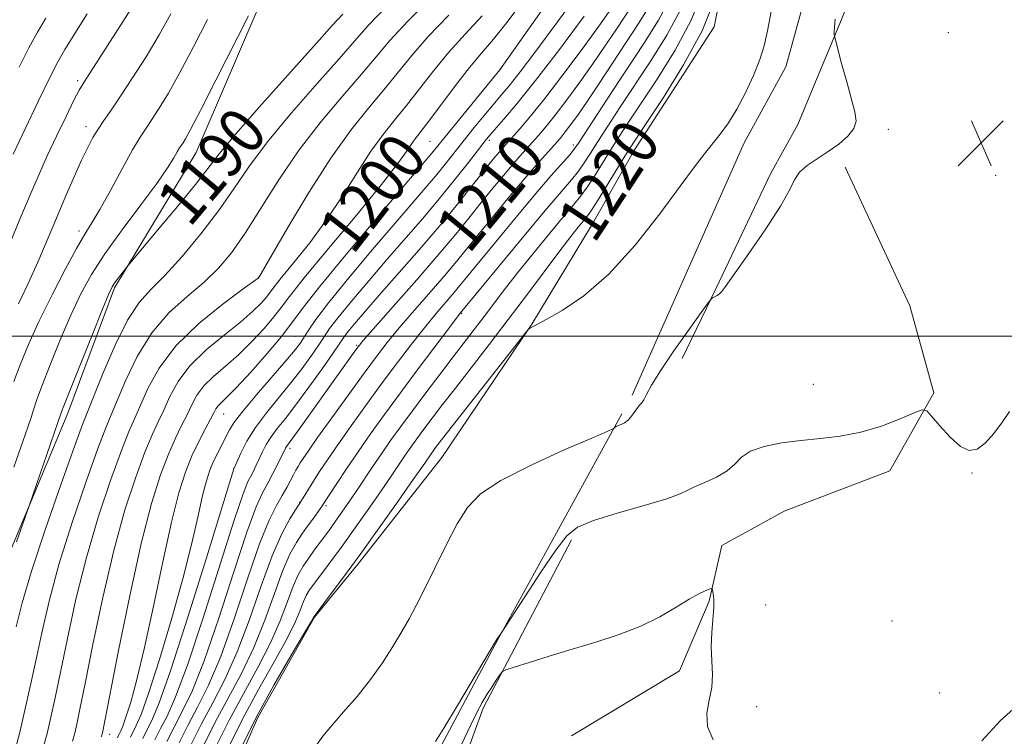
# Model space of a CAD drawing. Extents: x 2179800 to 2182700, y 339800 to 342700.
# Drawn here: x 2182262 to 2182431, y 341932 to 342054 of the extents above; entities that cross this region are included whole.
import ezdxf

# ---------------------------------------------------------------- set-up
doc = ezdxf.new("R2010")
doc.units = 0
doc.header["$MEASUREMENT"] = 0
for name, color, linetype, lineweight in [('32000', 7, 'Continuous', 0), ('DTM HARD BREAKLINE', 7, 'Continuous', 0), ('DTM SPOT ELEVATION', 2, 'Continuous', 13), ('INDEX CONTOUR', 41, 'Continuous', 13), ('INDEX CONTOUR LABEL', 244, 'Continuous', 0), ('INTERMEDIATE CONTOUR', 44, 'Continuous', 0), ('SPOT ELEVATION', 7, 'Continuous', 0)]:
    doc.layers.add(name, color=color, linetype=linetype, lineweight=lineweight)
doc.styles.add('Style-ITALICS', font='ITALICS.shx')

# ---------------------------------------------------------------- blocks, each defined once
blk = doc.blocks.new('SPOT')
at = {"layer": 'SPOT ELEVATION'}
for p, q in [((-3.91, -3.91), (3.82, 3.81)), ((-1.65, 3.77), (1.72, -3.93))]:
    blk.add_line(p, q, dxfattribs=at)

msp = doc.modelspace()

# ---------------------------------------------------------------- linework, layer by layer
at = {"layer": '32000', "flags": 128}
msp.add_lwpolyline([(2182500, 342000), (2180000, 342000)], dxfattribs=at)
at = {"layer": 'DTM HARD BREAKLINE'}
for points in [[(2182367.15, 341989.9, 1223.76), (2182386.28, 342033.14, 1222.56), (2182393.46, 342046.13, 1222.77), (2182402.97, 342080.64, 1223.37), (2182403.98, 342112.06, 1223.73), (2182405.25, 342134.29, 1223.52), (2182407.6, 342157.57, 1223.44), (2182413.49, 342182.93, 1223.02), (2182416.78, 342194.55, 1221.96), (2182430.18, 342229.38, 1217.94), (2182447.11, 342264.52, 1212.32), (2182462.23, 342294.74, 1207.52), (2182475.98, 342329.92, 1203.39), (2182488.7, 342367.57, 1198.59), (2182497.13, 342399.27, 1192.91), (2182500, 342406.528, 1191.215)], [(2182422.25, 342176.14, 1225.6), (2182417.96, 342170.53, 1225.99), (2182413.94, 342156.45, 1226.41), (2182412.03, 342141.29, 1226.27), (2182410.79, 342122.58, 1225.63), (2182411.03, 342110.93, 1225.21), (2182411.3, 342102.45, 1224.65), (2182410.07, 342084.46, 1224.79), (2182409.59, 342070.69, 1224.61), (2182403.08, 342054.52, 1224.22), (2182398.38, 342043.26, 1223.44), (2182395.49, 342036.23, 1222.88), (2182390.81, 342027.8, 1223.73), (2182381.45, 342008.12, 1223.94), (2182375.68, 341996.17, 1224.36)], [(2182398.23, 342174.96, 1221.15), (2182394.19, 342158.76, 1221.68), (2182393.61, 342134.75, 1221.36), (2182391.36, 342121.01, 1221.15), (2182388.33, 342099.85, 1220.51), (2182386.05, 342082.93, 1220.23), (2182384.14, 342067.76, 1220.37), (2182381.17, 342052.96, 1220.3), (2182367.55, 342031.91, 1220.66), (2182360.37, 342019.27, 1220.97), (2182349.96, 342002.06, 1221.96), (2182334.56, 341979.26, 1223.06), (2182320.26, 341961.04, 1222.35), (2182312.76, 341951.93, 1222.07), (2182303.06, 341934.73, 1222.67), (2182295.48, 341917.5, 1222.67), (2182290.41, 341903.42, 1222.63), (2182282.48, 341886.55, 1222.07), (2182278.17, 341878.83, 1220.55), (2182271.36, 341869.01, 1217.34)], [(2182256.13, 341952.36, 1189.38), (2182270.58, 341986.82, 1190.48), (2182278.56, 342008.28, 1190.23), (2182292.55, 342031.45, 1188.85), (2182304.11, 342058.53, 1188.25), (2182319.14, 342079.57, 1186.56)], [(2182403.61, 342028.95, 1224.59), (2182414.68, 342005.19, 1225.51), (2182418.77, 341990.32, 1225.86), (2182411.23, 341976.98, 1226.57), (2182393.15, 341970.09, 1227.13), (2182382.51, 341964.19, 1227.38), (2182380.3, 341954.68, 1228.19), (2182375.24, 341942.72, 1228.79), (2182356.77, 341931.6, 1229.32)], [(2182365.35, 341986.73, 1223.76), (2182354.21, 341966.36, 1225.67), (2182344.15, 341948.1, 1226.02), (2182334.08, 341929.13, 1226.16), (2182327.28, 341918.96, 1226.23), (2182317.61, 341905.63, 1225.85), (2182309.73, 341893, 1225.21), (2182302.91, 341881.41, 1224.12), (2182297.48, 341868.05, 1223.27), (2182297.02, 341856.4, 1223.37)], [(2182356.74, 341965.14, 1226.35), (2182341.64, 341936.33, 1228.47), (2182335.47, 341919.45, 1229.32), (2182331.47, 341907.48, 1229.88), (2182332.75, 341892.99, 1230.2), (2182347.35, 341869.9, 1232.5), (2182360.29, 341856.71, 1235.96), (2182365.49, 341846.42, 1237.86), (2182365.37, 341834.07, 1240.55), (2182365.26, 341822.77, 1241.68), (2182360.89, 341809.04, 1245.67), (2182350.18, 341796.44, 1246.16), (2182337.34, 341782.79, 1247.4), (2182325.92, 341770.89, 1247.96)]]:
    msp.add_polyline3d(points, dxfattribs=at)
at = {"layer": 'DTM SPOT ELEVATION'}
for p in [(2182421.23, 342051.95, 1224.66), (2182344.64, 342045.76, 1202.02), (2182272.25, 342043.74, 1181.68), (2182273.65, 342035.91, 1183.45), (2182410.95, 342035.44, 1224.5), (2182332.53, 342033.4, 1200.93), (2182342.7, 342033.52, 1206.36), (2182357.06, 342032.73, 1213.56), (2182429.35, 342027.58, 1225.49), (2182272.47, 342018.04, 1185.56), (2182303.24, 342010.07, 1195.99), (2182337.94, 342003.93, 1216.11), (2182309.44, 342000.01, 1202.94), (2182320.02, 341998.44, 1209.83), (2182398.15, 341991.77, 1225.13), (2182297.22, 341986.72, 1202.79), (2182308.58, 341980.79, 1210.43), (2182298.94, 341977.31, 1205.98), (2182425.31, 341976.59, 1226.04), (2182310.25, 341971.57, 1213.94), (2182314.76, 341971.03, 1216.29), (2182390.01, 341954.01, 1226.49), (2182411.61, 341951.26, 1226.58), (2182419.75, 341938.95, 1227.12), (2182388.45, 341936.62, 1227.1), (2182277.72, 341931.84, 1200.55)]:
    msp.add_point(p, dxfattribs=at)
at = {"layer": 'INDEX CONTOUR'}
for points in [[(2182349.131, 342058.324, 1200), (2182345.906, 342053.975, 1200), (2182343.412, 342050.852, 1200), (2182341.378, 342048.475, 1200), (2182339.324, 342046.028, 1200), (2182336.921, 342042.946, 1200), (2182332.351, 342036.844, 1200), (2182330.024, 342033.818, 1200), (2182329.328, 342032.854, 1200), (2182328.502, 342031.607, 1200), (2182327.01, 342029.515, 1200), (2182324.27, 342025.997, 1200), (2182320.006, 342020.803, 1200), (2182315.175, 342015.006, 1200), (2182311.04, 342010.012, 1200), (2182308.508, 342006.837, 1200), (2182307.066, 342004.927, 1200), (2182305.843, 342003.344, 1200), (2182304.156, 342001.357, 1200), (2182302.055, 341999.078, 1200), (2182299.776, 341996.829, 1200), (2182297.539, 341994.86, 1200), (2182295.516, 341993.127, 1200), (2182293.862, 341991.513, 1200), (2182292.669, 341989.915, 1200), (2182291.779, 341988.282, 1200), (2182290.967, 341986.576, 1200), (2182290.048, 341984.73, 1200), (2182288.988, 341982.554, 1200), (2182287.782, 341979.83, 1200), (2182286.426, 341976.279, 1200), (2182284.886, 341971.372, 1200), (2182283.121, 341964.52, 1200), (2182281.154, 341955.584, 1200), (2182279.256, 341946.235, 1200), (2182276.544, 341932.402, 1200), (2182276.432, 341931.89, 1200), (2182276.278, 341931.412, 1200)], [(2182367.519, 342057.255, 1210), (2182364.322, 342052.403, 1210), (2182362.48, 342049.64, 1210), (2182360.434, 342046.658, 1210), (2182358.192, 342043.514, 1210), (2182355.949, 342040.473, 1210), (2182353.945, 342037.85, 1210), (2182352.355, 342035.869, 1210), (2182351.096, 342034.395, 1210), (2182347.893, 342030.808, 1210), (2182346.549, 342029.246, 1210), (2182344.884, 342027.261, 1210), (2182343.013, 342024.985, 1210), (2182341.093, 342022.609, 1210), (2182339.192, 342020.221, 1210), (2182336.99, 342017.504, 1210), (2182334.08, 342014.038, 1210), (2182330.27, 342009.642, 1210), (2182326.267, 342005.088, 1210), (2182321.125, 341999.26, 1210), (2182320.244, 341998.214, 1210), (2182319.685, 341997.467, 1210), (2182317.669, 341994.662, 1210), (2182309.873, 341983.689, 1210), (2182308.007, 341981.14, 1210), (2182307.846, 341980.872, 1210), (2182306.521, 341978.19, 1210), (2182305.67, 341976.521, 1210), (2182304.775, 341974.845, 1210), (2182303.892, 341973.226, 1210), (2182302.803, 341970.806, 1210), (2182301.222, 341966.491, 1210), (2182298.98, 341959.68, 1210), (2182296.392, 341951.72, 1210), (2182293.894, 341944.449, 1210), (2182291.828, 341939.256, 1210), (2182290.161, 341935.755, 1210), (2182288.766, 341933.112, 1210), (2182287.538, 341930.64, 1210)], [(2182381.273, 342057.778, 1220), (2182379.096, 342052.316, 1220), (2182375.948, 342046.441, 1220), (2182372.482, 342040.854, 1220), (2182369.549, 342036.437, 1220), (2182367.751, 342033.754, 1220), (2182366.665, 342032.084, 1220), (2182365.617, 342030.389, 1220), (2182362.405, 342025.125, 1220), (2182360.92, 342022.721, 1220), (2182359.966, 342021.241, 1220), (2182359.353, 342020.393, 1220), (2182357.928, 342018.664, 1220), (2182356.649, 342017.055, 1220), (2182354.784, 342014.623, 1220), (2182349.216, 342007.182, 1220), (2182345.945, 342002.847, 1220), (2182342.673, 341998.583, 1220), (2182336.887, 341991.145, 1220), (2182334.693, 341988.298, 1220), (2182332.94, 341985.993, 1220), (2182331.517, 341984.09, 1220), (2182330.316, 341982.457, 1220), (2182329.268, 341980.999, 1220), (2182328.312, 341979.627, 1220), (2182326.259, 341976.581, 1220), (2182324.806, 341974.451, 1220), (2182322.92, 341971.735, 1220), (2182318.214, 341965.044, 1220), (2182317.495, 341964.051, 1220), (2182312.821, 341957.817, 1220), (2182311.946, 341956.593, 1220), (2182311.365, 341955.635, 1220), (2182310.906, 341954.618, 1220), (2182310.381, 341953.227, 1220), (2182309.533, 341951.194, 1220), (2182308.089, 341948.261, 1220), (2182305.892, 341944.28, 1220), (2182303.217, 341939.545, 1220), (2182300.455, 341934.459, 1220), (2182297.928, 341929.371, 1220)], [(2182273.865, 342055.192, 1180), (2182270.068, 342049.098, 1180), (2182268.871, 342047.004, 1180), (2182267.475, 342044.271, 1180), (2182265.5, 342040.207, 1180), (2182263.252, 342035.501, 1180), (2182261.214, 342031.189, 1180)], [(2182317.605, 342055.16, 1190), (2182315.822, 342053.194, 1190), (2182313.139, 342050.182, 1190), (2182303.751, 342039.719, 1190), (2182299.323, 342034.683, 1190), (2182296.471, 342031.253, 1190), (2182292.389, 342025.967, 1190), (2182289.337, 342022.213, 1190), (2182285.942, 342018.138, 1190), (2182280.844, 342012.073, 1190), (2182279.231, 342009.993, 1190), (2182278.626, 342009.186, 1190), (2182278.175, 342008.488, 1190), (2182277.596, 342007.246, 1190), (2182276.516, 342004.631, 1190), (2182274.723, 342000.2, 1190), (2182270.893, 341990.65, 1190), (2182269.891, 341988.113, 1190), (2182269.485, 341987.046, 1190), (2182263.981, 341970.956, 1190), (2182261.807, 341964.807, 1190)]]:
    msp.add_polyline3d(points, dxfattribs=at)
at = {"layer": 'INTERMEDIATE CONTOUR'}
for points in [[(2182357.798, 342064.518, 1202), (2182344.469, 342045.611, 1202), (2182332.868, 342031.319, 1202), (2182327.924, 342025.522, 1202), (2182323.388, 342020.176, 1202), (2182318.162, 342013.957, 1202), (2182313.622, 342008.441, 1202), (2182310.748, 342004.766, 1202), (2182308.925, 342002.304, 1202), (2182307.142, 341999.989, 1202), (2182304.663, 341997.047, 1202), (2182301.861, 341993.883, 1202), (2182299.388, 341991.196, 1202), (2182297.738, 341989.503, 1202), (2182296.269, 341988.077, 1202), (2182295.913, 341987.592, 1202), (2182295.533, 341986.899, 1202), (2182294.958, 341985.789, 1202), (2182294.067, 341984.115, 1202), (2182292.965, 341981.97, 1202), (2182291.803, 341979.51, 1202), (2182290.693, 341976.756, 1202), (2182289.561, 341973.193, 1202), (2182288.291, 341968.174, 1202), (2182286.811, 341961.38, 1202), (2182285.233, 341953.798, 1202), (2182283.717, 341946.742, 1202), (2182282.399, 341941.263, 1202), (2182281.324, 341937.367, 1202), (2182280.515, 341934.798, 1202), (2182279.978, 341933.281, 1202), (2182279.64, 341932.479, 1202), (2182279.226, 341931.656, 1202), (2182279.059, 341931.287, 1202)], [(2182282.673, 342058.104, 1182), (2182280.158, 342054.116, 1182), (2182277.319, 342049.677, 1182), (2182273.422, 342043.642, 1182), (2182272.523, 342042.143, 1182), (2182271.617, 342040.395, 1182), (2182270.27, 342037.642, 1182), (2182268.646, 342034.251, 1182), (2182267.059, 342030.871, 1182), (2182265.701, 342027.882, 1182), (2182264.274, 342024.587, 1182), (2182262.363, 342020.022, 1182), (2182254.514, 342001.028, 1182)], [(2182332.937, 342058.233, 1194), (2182328.725, 342053.937, 1194), (2182325.686, 342050.617, 1194), (2182323.317, 342047.823, 1194), (2182320.824, 342044.847, 1194), (2182317.613, 342041.136, 1194), (2182313.909, 342036.748, 1194), (2182310.141, 342031.889, 1194), (2182306.668, 342026.807, 1194), (2182300.892, 342017.641, 1194), (2182298.568, 342014.308, 1194), (2182296.338, 342011.651, 1194), (2182293.879, 342009.274, 1194), (2182290.977, 342006.806, 1194), (2182287.874, 342003.986, 1194), (2182284.926, 342000.58, 1194), (2182282.429, 341996.518, 1194), (2182280.45, 341992.388, 1194), (2182277.993, 341986.574, 1194), (2182277.057, 341984.303, 1194), (2182275.72, 341980.789, 1194), (2182273.68, 341975.122, 1194), (2182271.284, 341968.103, 1194), (2182269.043, 341960.958, 1194), (2182267.347, 341954.671, 1194), (2182266.101, 341949.241, 1194), (2182265.09, 341944.425, 1194), (2182264.138, 341940.021, 1194), (2182263.229, 341936.014, 1194), (2182262.385, 341932.431, 1194), (2182261.581, 341929.194, 1194)], [(2182379.125, 342058.816, 1218), (2182377.247, 342054.103, 1218), (2182374.514, 342049.007, 1218), (2182371.401, 342043.998, 1218), (2182366.402, 342036.462, 1218), (2182364.818, 342034.031, 1218), (2182363.456, 342031.879, 1218), (2182360.677, 342027.419, 1218), (2182359.429, 342025.507, 1218), (2182358.353, 342024.021, 1218), (2182357.159, 342022.548, 1218), (2182355.47, 342020.537, 1218), (2182353.051, 342017.629, 1218), (2182350.247, 342014.207, 1218), (2182347.542, 342010.846, 1218), (2182345.31, 342007.99, 1218), (2182341.83, 342003.403, 1218), (2182336.484, 341996.468, 1218), (2182334.207, 341993.48, 1218), (2182331.81, 341990.302, 1218), (2182329.528, 341987.246, 1218), (2182327.542, 341984.547, 1218), (2182325.811, 341982.136, 1218), (2182324.228, 341979.866, 1218), (2182322.716, 341977.628, 1218), (2182319.918, 341973.42, 1218), (2182318.672, 341971.588, 1218), (2182315.997, 341967.774, 1218), (2182315.39, 341966.933, 1218), (2182312.748, 341963.383, 1218), (2182311.727, 341961.981, 1218), (2182310.818, 341960.647, 1218), (2182309.975, 341959.159, 1218), (2182309.116, 341957.215, 1218), (2182308.144, 341954.584, 1218), (2182306.911, 341951.308, 1218), (2182305.251, 341947.499, 1218), (2182303.079, 341943.276, 1218), (2182300.606, 341938.787, 1218), (2182298.117, 341934.19, 1218), (2182295.85, 341929.625, 1218)], [(2182325.192, 342056.573, 1192), (2182321.94, 342053.175, 1192), (2182319.606, 342050.544, 1192), (2182316.982, 342047.514, 1192), (2182313.21, 342043.249, 1192), (2182308.83, 342038.233, 1192), (2182304.732, 342033.286, 1192), (2182301.559, 342029.018, 1192), (2182298.967, 342025.22, 1192), (2182296.364, 342021.477, 1192), (2182293.33, 342017.521, 1192), (2182290.123, 342013.679, 1192), (2182287.172, 342010.43, 1192), (2182284.782, 342008.015, 1192), (2182282.762, 342005.764, 1192), (2182280.795, 342002.767, 1192), (2182278.675, 341998.472, 1192), (2182276.631, 341993.726, 1192), (2182273.975, 341987.189, 1192), (2182273.08, 341984.886, 1192), (2182271.7, 341981.109, 1192), (2182269.432, 341974.737, 1192), (2182266.75, 341967.013, 1192), (2182264.35, 341959.771, 1192), (2182262.744, 341954.366, 1192), (2182261.715, 341950.243, 1192)], [(2182356.298, 342056.481, 1204), (2182353.385, 342052.493, 1204), (2182350.472, 342048.568, 1204), (2182347.954, 342045.246, 1204), (2182346.101, 342042.898, 1204), (2182344.683, 342041.19, 1204), (2182343.345, 342039.616, 1204), (2182341.814, 342037.777, 1204), (2182340.13, 342035.717, 1204), (2182338.416, 342033.581, 1204), (2182335.143, 342029.45, 1204), (2182333.499, 342027.428, 1204), (2182331.723, 342025.33, 1204), (2182326.572, 342019.357, 1204), (2182322.724, 342014.841, 1204), (2182318.639, 342009.979, 1204), (2182315.18, 342005.745, 1204), (2182312.985, 342002.868, 1204), (2182311.785, 342001.102, 1204), (2182311.09, 341999.95, 1204), (2182310.438, 341998.94, 1204), (2182309.48, 341997.678, 1204), (2182307.893, 341995.785, 1204), (2182302.851, 341990, 1204), (2182300.545, 341987.261, 1204), (2182299.08, 341985.329, 1204), (2182298.242, 341983.984, 1204), (2182296.213, 341980.076, 1204), (2182295.496, 341978.597, 1204), (2182294.869, 341977.091, 1204), (2182294.278, 341975.269, 1204), (2182293.642, 341972.765, 1204), (2182292.868, 341969.26, 1204), (2182291.814, 341964.611, 1204), (2182290.33, 341958.719, 1204), (2182288.361, 341951.719, 1204), (2182286.233, 341944.673, 1204), (2182284.371, 341938.877, 1204), (2182283.092, 341935.269, 1204), (2182282.289, 341933.36, 1204), (2182281.304, 341931.402, 1204)], [(2182370.234, 342056.74, 1212), (2182368.351, 342053.727, 1212), (2182361.489, 342043.298, 1212), (2182359.436, 342040.214, 1212), (2182357.822, 342037.866, 1212), (2182356.607, 342036.174, 1212), (2182355.695, 342034.973, 1212), (2182354.978, 342034.084, 1212), (2182354.29, 342033.287, 1212), (2182352.293, 342031.07, 1212), (2182350.723, 342029.294, 1212), (2182348.663, 342026.897, 1212), (2182346.113, 342023.859, 1212), (2182343.408, 342020.585, 1212), (2182340.964, 342017.59, 1212), (2182337.335, 342013.102, 1212), (2182335.343, 342010.729, 1212), (2182332.759, 342007.742, 1212), (2182329.91, 342004.473, 1212), (2182327.288, 342001.425, 1212), (2182325.22, 341998.919, 1212), (2182323.379, 341996.539, 1212), (2182321.274, 341993.686, 1212), (2182318.594, 341989.995, 1212), (2182315.745, 341986.044, 1212), (2182313.313, 341982.645, 1212), (2182311.735, 341980.403, 1212), (2182310.849, 341979.104, 1212), (2182310.346, 341978.328, 1212), (2182309.96, 341977.704, 1212), (2182309.588, 341977.067, 1212), (2182309.173, 341976.301, 1212), (2182308.661, 341975.317, 1212), (2182308.022, 341974.116, 1212), (2182307.235, 341972.726, 1212), (2182306.262, 341971.054, 1212), (2182305.013, 341968.529, 1212), (2182303.383, 341964.459, 1212), (2182301.326, 341958.491, 1212), (2182299.029, 341951.628, 1212), (2182296.734, 341945.211, 1212), (2182294.641, 341940.261, 1212), (2182292.771, 341936.513, 1212), (2182291.104, 341933.382, 1212), (2182289.616, 341930.386, 1212)], [(2182373.55, 342057.676, 1214), (2182371.645, 342054.137, 1214), (2182369.238, 342050.285, 1214), (2182363.703, 342041.877, 1214), (2182357.951, 342033.044, 1214), (2182357.22, 342032.008, 1214), (2182356.447, 342031.078, 1214), (2182353.304, 342027.503, 1214), (2182350.666, 342024.423, 1214), (2182347.308, 342020.419, 1214), (2182343.799, 342016.181, 1214), (2182337.679, 342008.699, 1214), (2182336.607, 342007.421, 1214), (2182333.553, 342003.858, 1214), (2182331.578, 342001.46, 1214), (2182329.371, 341998.655, 1214), (2182326.962, 341995.486, 1214), (2182324.376, 341992.004, 1214), (2182321.674, 341988.307, 1214), (2182319.06, 341984.678, 1214), (2182316.774, 341981.445, 1214), (2182314.992, 341978.856, 1214), (2182313.648, 341976.832, 1214), (2182312.611, 341975.215, 1214), (2182310.276, 341971.43, 1214), (2182309.537, 341970.309, 1214), (2182308.561, 341968.756, 1214), (2182307.194, 341966.207, 1214), (2182305.534, 341962.41, 1214), (2182303.67, 341957.297, 1214), (2182301.665, 341951.535, 1214), (2182299.573, 341945.974, 1214), (2182297.454, 341941.266, 1214), (2182295.383, 341937.271, 1214), (2182293.442, 341933.651, 1214), (2182291.695, 341930.133, 1214)], [(2182301.465, 342054.88, 1188), (2182295.921, 342043.865, 1188), (2182293.269, 342038.641, 1188), (2182291.585, 342035.409, 1188), (2182290.708, 342033.824, 1188), (2182290.279, 342033.139, 1188), (2182289.688, 342032.244, 1188), (2182289.301, 342031.583, 1188), (2182288.698, 342030.528, 1188), (2182287.621, 342028.816, 1188), (2182285.779, 342026.172, 1188), (2182283.036, 342022.477, 1188), (2182279.867, 342018.234, 1188), (2182276.902, 342014.108, 1188), (2182274.605, 342010.56, 1188), (2182272.788, 342007.25, 1188), (2182271.096, 342003.64, 1188), (2182269.281, 341999.404, 1188), (2182267.522, 341995.086, 1188), (2182266.102, 341991.442, 1188), (2182265.216, 341989.008, 1188), (2182264.696, 341987.424, 1188), (2182264.285, 341986.109, 1188), (2182263.732, 341984.47, 1188), (2182261.356, 341977.621, 1188)], [(2182288.209, 342055.192, 1184), (2182286.204, 342051.616, 1184), (2182283.951, 342047.858, 1184), (2182281.653, 342044.221, 1184), (2182279.59, 342041.086, 1184), (2182277.972, 342038.72, 1184), (2182276.735, 342036.946, 1184), (2182275.743, 342035.473, 1184), (2182274.865, 342034.018, 1184), (2182273.971, 342032.324, 1184), (2182272.93, 342030.14, 1184), (2182271.65, 342027.293, 1184), (2182270.184, 342023.922, 1184), (2182268.62, 342020.246, 1184), (2182267.029, 342016.46, 1184), (2182265.418, 342012.683, 1184), (2182263.776, 342009.009, 1184), (2182262.114, 342005.534, 1184)], [(2182335.751, 342054.98, 1196), (2182332.258, 342051.301, 1196), (2182329.431, 342048.06, 1196), (2182324.666, 342042.179, 1196), (2182322.017, 342039.025, 1196), (2182318.991, 342035.265, 1196), (2182315.557, 342030.504, 1196), (2182311.794, 342024.625, 1196), (2182308.215, 342018.643, 1196), (2182303.25, 342010.057, 1196), (2182303.143, 342009.976, 1196), (2182300.551, 342008.096, 1196), (2182297.142, 342005.574, 1196), (2182292.967, 342002.193, 1196), (2182289.048, 341998.385, 1196), (2182286.181, 341994.563, 1196), (2182284.269, 341991.05, 1196), (2182282.012, 341985.959, 1196), (2182281.034, 341983.72, 1196), (2182279.741, 341980.47, 1196), (2182277.929, 341975.508, 1196), (2182275.818, 341969.192, 1196), (2182273.736, 341962.145, 1196), (2182271.949, 341954.975, 1196), (2182270.486, 341948.239, 1196), (2182269.313, 341942.481, 1196), (2182268.394, 341938.086, 1196), (2182267.667, 341934.81, 1196), (2182267.067, 341932.25, 1196), (2182266.48, 341929.933, 1196)], [(2182341.486, 342054.882, 1198), (2182338.564, 342051.728, 1198), (2182335.791, 342048.664, 1198), (2182333.176, 342045.503, 1198), (2182328.509, 342039.51, 1198), (2182326.475, 342037.008, 1198), (2182324.507, 342034.542, 1198), (2182322.442, 342031.679, 1198), (2182320.148, 342028.116, 1198), (2182317.613, 342024.079, 1198), (2182314.857, 342019.927, 1198), (2182311.962, 342016.005, 1198), (2182309.262, 342012.614, 1198), (2182307.15, 342010.041, 1198), (2182305.881, 342008.449, 1198), (2182304.545, 342006.699, 1198), (2182303.65, 342005.667, 1198), (2182302.249, 342004.274, 1198), (2182300.163, 342002.462, 1198), (2182297.341, 342000.217, 1198), (2182294.243, 341997.66, 1198), (2182291.455, 341994.949, 1198), (2182289.425, 341992.239, 1198), (2182288.024, 341989.666, 1198), (2182286.977, 341987.364, 1198), (2182286.031, 341985.345, 1198), (2182285.01, 341983.137, 1198), (2182283.762, 341980.15, 1198), (2182282.178, 341975.893, 1198), (2182280.352, 341970.282, 1198), (2182278.43, 341963.332, 1198), (2182276.552, 341955.28, 1198), (2182274.871, 341947.237, 1198), (2182273.536, 341940.537, 1198), (2182272.65, 341936.15, 1198), (2182272.106, 341933.606, 1198), (2182271.75, 341932.07, 1198), (2182271.379, 341930.672, 1198)], [(2182358.938, 342054.82, 1206), (2182354.679, 342049.12, 1206), (2182350.591, 342043.765, 1206), (2182347.429, 342039.798, 1206), (2182345.202, 342037.153, 1206), (2182342.798, 342034.421, 1206), (2182341.998, 342033.447, 1206), (2182339.117, 342029.752, 1206), (2182336.796, 342026.815, 1206), (2182334.129, 342023.538, 1206), (2182331.291, 342020.183, 1206), (2182325.221, 342013.192, 1206), (2182322.061, 342009.514, 1206), (2182319.146, 342006.058, 1206), (2182316.84, 342003.238, 1206), (2182315.374, 342001.315, 1206), (2182314.417, 341999.916, 1206), (2182313.503, 341998.511, 1206), (2182312.255, 341996.685, 1206), (2182310.647, 341994.475, 1206), (2182308.748, 341992.029, 1206), (2182304.547, 341986.916, 1206), (2182302.674, 341984.4, 1206), (2182301.21, 341982.021, 1206), (2182300.16, 341979.972, 1206), (2182299.482, 341978.471, 1206), (2182298.969, 341977.298, 1206), (2182294.285, 341962.059, 1206), (2182291.119, 341951.906, 1206), (2182288.216, 341942.924, 1206), (2182286.202, 341937.247, 1206), (2182284.937, 341934.239, 1206), (2182284.091, 341932.574, 1206), (2182283.382, 341931.148, 1206)], [(2182363.471, 342055.981, 1208), (2182361.431, 342053.102, 1208), (2182358.562, 342049.165, 1208), (2182355.292, 342044.772, 1208), (2182352.195, 342040.726, 1208), (2182349.729, 342037.654, 1208), (2182347.903, 342035.503, 1208), (2182345.062, 342032.323, 1208), (2182344.434, 342031.594, 1208), (2182343.656, 342030.664, 1208), (2182342.617, 342029.385, 1208), (2182341.222, 342027.628, 1208), (2182339.38, 342025.284, 1208), (2182337.031, 342022.341, 1208), (2182334.115, 342018.812, 1208), (2182330.668, 342014.789, 1208), (2182323.87, 342007.028, 1208), (2182321.4, 342004.187, 1208), (2182319.653, 342002.137, 1208), (2182318.5, 342000.733, 1208), (2182317.764, 341999.762, 1208), (2182315.917, 341997.072, 1208), (2182314.071, 341994.431, 1208), (2182311.815, 341991.273, 1208), (2182309.602, 341988.273, 1208), (2182307.796, 341985.949, 1208), (2182306.402, 341984.2, 1208), (2182305.34, 341982.77, 1208), (2182304.528, 341981.446, 1208), (2182303.887, 341980.192, 1208), (2182302.823, 341977.923, 1208), (2182302.331, 341976.935, 1208), (2182301.873, 341976.071, 1208), (2182301.39, 341975.134, 1208), (2182300.577, 341973.049, 1208), (2182299.06, 341968.524, 1208), (2182293.756, 341951.813, 1208), (2182291.055, 341943.685, 1208), (2182289.014, 341938.251, 1208), (2182287.549, 341934.997, 1208), (2182286.428, 341932.843, 1208), (2182285.46, 341930.894, 1208)], [(2182375.398, 342055.889, 1216), (2182373.079, 342051.572, 1216), (2182370.319, 342047.141, 1216), (2182365.051, 342039.169, 1216), (2182362.97, 342035.977, 1216), (2182361.294, 342033.37, 1216), (2182360.005, 342031.338, 1216), (2182358.949, 342029.714, 1216), (2182357.937, 342028.293, 1216), (2182356.746, 342026.806, 1216), (2182352.263, 342021.505, 1216), (2182348.383, 342016.847, 1216), (2182337.736, 342003.944, 1216), (2182335.868, 342001.496, 1216), (2182330.545, 341994.433, 1216), (2182327.478, 341990.322, 1216), (2182324.754, 341986.618, 1216), (2182322.375, 341983.311, 1216), (2182320.234, 341980.245, 1216), (2182318.267, 341977.337, 1216), (2182316.586, 341974.789, 1216), (2182313.995, 341970.815, 1216), (2182312.65, 341968.942, 1216), (2182311.414, 341967.258, 1216), (2182310.632, 341966.145, 1216), (2182309.689, 341964.702, 1216), (2182308.584, 341962.683, 1216), (2182307.325, 341959.813, 1216), (2182305.907, 341955.94, 1216), (2182304.287, 341951.421, 1216), (2182302.412, 341946.736, 1216), (2182300.266, 341942.271, 1216), (2182297.994, 341938.029, 1216), (2182295.78, 341933.92, 1216), (2182293.772, 341929.879, 1216)], [(2182390.98, 342055.883, 1222), (2182390.317, 342052.265, 1222), (2182389.742, 342049.7, 1222), (2182389, 342047.36, 1222), (2182387.906, 342044.62, 1222), (2182386.547, 342041.664, 1222), (2182385.074, 342038.874, 1222), (2182383.618, 342036.542, 1222), (2182382.212, 342034.603, 1222), (2182379.524, 342031.213, 1222), (2182377.833, 342029.011, 1222), (2182375.376, 342025.704, 1222), (2182371.878, 342020.971, 1222), (2182367.654, 342015.593, 1222), (2182363.165, 342010.626, 1222), (2182358.86, 342006.907, 1222), (2182355.147, 342004.408, 1222), (2182352.424, 342002.884, 1222), (2182349.55, 342001.312, 1222), (2182349.356, 342001.142, 1222), (2182348.698, 342000.335, 1222), (2182335.143, 341983.075, 1222), (2182333.506, 341980.933, 1222), (2182332.396, 341979.387, 1222), (2182331.239, 341977.699, 1222), (2182329.677, 341975.459, 1222), (2182327.087, 341971.773, 1222), (2182323.872, 341967.234, 1222), (2182320.595, 341962.664, 1222), (2182317.741, 341958.761, 1222), (2182315.484, 341955.73, 1222), (2182312.697, 341952.021, 1222), (2182312.617, 341951.871, 1222), (2182312.155, 341951.081, 1222), (2182308.705, 341945.285, 1222), (2182305.828, 341940.303, 1222), (2182302.793, 341934.728, 1222), (2182300.006, 341929.117, 1222)], [(2182294.488, 342054.213, 1186), (2182292.065, 342049.529, 1186), (2182289.737, 342045.129, 1186), (2182287.768, 342041.634, 1186), (2182286.18, 342039.022, 1186), (2182284.934, 342037.112, 1186), (2182283.946, 342035.651, 1186), (2182282.955, 342034.112, 1186), (2182281.656, 342031.897, 1186), (2182279.862, 342028.652, 1186), (2182277.857, 342024.976, 1186), (2182276.04, 342021.71, 1186), (2182274.677, 342019.408, 1186), (2182273.49, 342017.475, 1186), (2182272.064, 342015.031, 1186), (2182270.113, 342011.447, 1186), (2182267.865, 342007.107, 1186), (2182265.676, 342002.648, 1186), (2182263.84, 341998.61, 1186), (2182262.392, 341995.125, 1186), (2182261.311, 341992.235, 1186)], [(2182266.811, 342054.462, 1178), (2182265.384, 342052.065, 1178), (2182263.907, 342049.367, 1178), (2182262.229, 342046.049, 1178)], [(2182401.881, 342054.269, 1224), (2182401.742, 342052.927, 1224), (2182401.713, 342052.11, 1224), (2182401.732, 342051.661, 1224), (2182401.768, 342051.364, 1224), (2182401.915, 342050.753, 1224), (2182402.991, 342046.723, 1224), (2182403.848, 342043.559, 1224), (2182405.262, 342038.409, 1224), (2182405.457, 342036.848, 1224), (2182405.09, 342035.554, 1224), (2182404.062, 342034.244, 1224), (2182402.528, 342032.91, 1224), (2182400.707, 342031.615, 1224), (2182398.819, 342030.404, 1224), (2182397.094, 342029.243, 1224), (2182395.759, 342028.079, 1224), (2182394.902, 342026.796, 1224), (2182394.039, 342025.01, 1224), (2182392.545, 342022.275, 1224), (2182390.037, 342018.392, 1224), (2182387.112, 342014.157, 1224), (2182383.127, 342008.542, 1224), (2182382.443, 342007.621, 1224), (2182382.086, 342007.267, 1224), (2182381.686, 342006.998, 1224), (2182381.256, 342006.75, 1224), (2182380.903, 342006.56, 1224), (2182380.647, 342006.371, 1224), (2182380.139, 342005.727, 1224), (2182378.948, 342004.079, 1224), (2182376.827, 342001.115, 1224), (2182374.274, 341997.489, 1224), (2182371.979, 341994.089, 1224), (2182370.466, 341991.622, 1224), (2182369.61, 341990.037, 1224), (2182369.123, 341989.093, 1224), (2182368.755, 341988.554, 1224), (2182368.409, 341988.183, 1224), (2182368.027, 341987.751, 1224), (2182367.03, 341986.327, 1224), (2182366.445, 341985.645, 1224), (2182365.837, 341985.188, 1224), (2182365.262, 341984.911, 1224), (2182364.774, 341984.721, 1224), (2182364.421, 341984.544, 1224), (2182364.189, 341984.384, 1224), (2182364.051, 341984.264, 1224), (2182363.842, 341984.139, 1224), (2182362.852, 341983.702, 1224), (2182360.231, 341982.577, 1224), (2182355.523, 341980.54, 1224), (2182349.84, 341977.953, 1224), (2182344.684, 341975.332, 1224), (2182341.18, 341973.022, 1224), (2182338.935, 341970.702, 1224), (2182337.177, 341967.882, 1224), (2182335.3, 341964.267, 1224), (2182333.369, 341960.325, 1224), (2182331.618, 341956.719, 1224), (2182330.201, 341953.921, 1224), (2182328.971, 341951.65, 1224), (2182327.702, 341949.438, 1224), (2182326.205, 341946.914, 1224), (2182324.433, 341944.126, 1224), (2182322.377, 341941.223, 1224), (2182320.075, 341938.358, 1224), (2182317.766, 341935.694, 1224), (2182315.742, 341933.399, 1224), (2182314.2, 341931.538, 1224), (2182312.968, 341929.773, 1224)], [(2182431.697, 341987.122, 1226), (2182430.497, 341985.339, 1226), (2182429.029, 341983.377, 1226), (2182427.533, 341981.687, 1226), (2182426.172, 341980.66, 1226), (2182424.831, 341980.447, 1226), (2182423.322, 341981.143, 1226), (2182421.547, 341982.719, 1226), (2182419.779, 341984.665, 1226), (2182418.379, 341986.348, 1226), (2182417.539, 341987.262, 1226), (2182416.769, 341987.4, 1226), (2182415.411, 341986.88, 1226), (2182412.992, 341985.858, 1226), (2182409.784, 341984.638, 1226), (2182406.245, 341983.561, 1226), (2182402.751, 341982.878, 1226), (2182399.347, 341982.475, 1226), (2182395.996, 341982.153, 1226), (2182392.716, 341981.734, 1226), (2182389.754, 341981.141, 1226), (2182387.416, 341980.331, 1226), (2182385.867, 341979.286, 1226), (2182384.708, 341978.112, 1226), (2182383.401, 341976.942, 1226), (2182381.579, 341975.89, 1226), (2182379.559, 341974.988, 1226), (2182377.835, 341974.247, 1226), (2182376.669, 341973.642, 1226), (2182375.383, 341973.021, 1226), (2182373.072, 341972.197, 1226), (2182369.185, 341971.049, 1226), (2182364.588, 341969.731, 1226), (2182360.503, 341968.463, 1226), (2182357.801, 341967.326, 1226), (2182355.949, 341965.838, 1226), (2182354.063, 341963.379, 1226), (2182351.526, 341959.621, 1226), (2182348.774, 341955.417, 1226), (2182344.618, 341949.005, 1226), (2182344.025, 341948.186, 1226), (2182343.946, 341948.046, 1226), (2182337.263, 341936.805, 1226), (2182334.939, 341932.932, 1226), (2182333.512, 341930.618, 1226)], [(2182380.989, 341930.89, 1228), (2182380.016, 341933.185, 1228), (2182379.932, 341935.462, 1228), (2182380.334, 341937.686, 1228), (2182380.761, 341939.898, 1228), (2182380.868, 341942.127, 1228), (2182380.764, 341944.419, 1228), (2182380.676, 341946.811, 1228), (2182380.768, 341949.295, 1228), (2182381.113, 341953.655, 1228), (2182381.119, 341955.078, 1228), (2182381.024, 341955.993, 1228), (2182380.913, 341956.526, 1228), (2182380.828, 341956.79, 1228), (2182380.676, 341956.84, 1228), (2182380.327, 341956.719, 1228), (2182379.654, 341956.442, 1228), (2182378.553, 341955.908, 1228), (2182376.923, 341954.988, 1228), (2182374.69, 341953.619, 1228), (2182371.896, 341951.991, 1228), (2182368.605, 341950.364, 1228), (2182364.899, 341948.934, 1228), (2182360.933, 341947.663, 1228), (2182356.877, 341946.454, 1228), (2182352.942, 341945.251, 1228), (2182349.496, 341944.165, 1228), (2182346.949, 341943.349, 1228), (2182345.551, 341942.879, 1228), (2182344.919, 341942.537, 1228), (2182344.51, 341942.029, 1228), (2182343.896, 341941.139, 1228), (2182343.101, 341939.959, 1228), (2182342.263, 341938.656, 1228), (2182341.47, 341937.32, 1228), (2182340.623, 341935.731, 1228), (2182339.571, 341933.59, 1228), (2182336.72, 341927.588, 1228)], [(2182434.034, 341937.697, 1228), (2182430.12, 341934.188, 1228), (2182426.971, 341930.769, 1228)]]:
    msp.add_polyline3d(points, dxfattribs=at)

# ---------------------------------------------------------------- block references
at = {"layer": 'SPOT ELEVATION'}
msp.add_blockref('SPOT', (2182426.835, 342033.089, 1225.271), dxfattribs=at)

# ---------------------------------------------------------------- texts
at = {"layer": 'INDEX CONTOUR LABEL', "style": 'Style-ITALICS', "width": 0.875}
for s, rotation, p in [('1190', 49.9, (2182291.412, 342018.454, 1190)), ('1220', 56.7, (2182360.647, 342015.683, 1220)), ('1200', 52.1, (2182319.353, 342013.775, 1200)), ('1210', 50.5, (2182339.211, 342013.929, 1210))]:
    msp.add_text(s, height=8, rotation=rotation, dxfattribs=at).set_placement(p)

doc.saveas('drawing.dxf')
